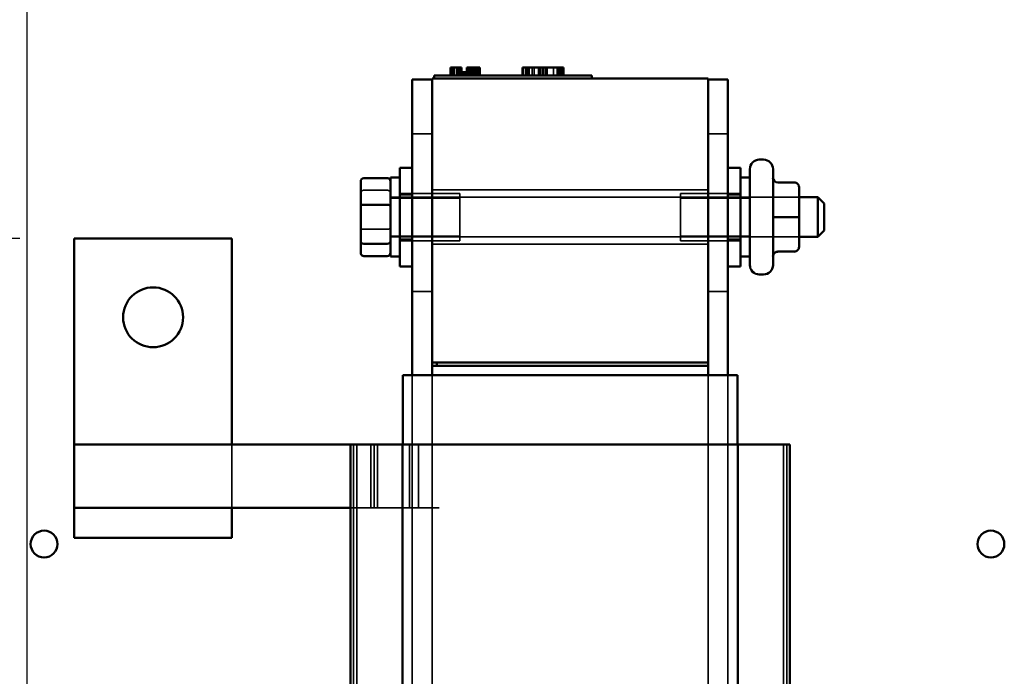
# Model space of a CAD drawing. Units: inches. Extents: x 0.05 to 2.15, y 0.02 to 1.67.
# Drawn here: x 1.34 to 1.45, y 0.79 to 0.86 of the extents above; entities that cross this region are included whole.
import ezdxf

# ---------------------------------------------------------------- set-up
doc = ezdxf.new("R2010")
doc.units = ezdxf.units.IN
doc.header["$LTSCALE"] = 0.1
doc.header["$MEASUREMENT"] = 0
doc.linetypes.add('DASHED', pattern=[0.2067, 0.1654, -0.0413])
for name, color, linetype, lineweight in [('Dimension (ANSI)', 7, 'Continuous', 25), ('Hidden (ANSI)', 7, 'DASHED', 35), ('Visible (ANSI)', 7, 'Continuous', 50)]:
    doc.layers.add(name, color=color, linetype=linetype, lineweight=lineweight)
doc.styles.add('Note Text (ANSI)', font='tahoma.ttf')
doc.dimstyles.new('Default (ANSI)', dxfattribs={"dimscale": 0.1, "dimtxt": 0.12, "dimasz": 0.098425, "dimexe": 0.125, "dimexo": 0.0625, "dimgap": 0.031496, "dimtad": 0, "dimtih": 1, "dimtoh": 1, "dimrnd": 1e-08, "dimzin": 0, "dimdsep": 46, "dimtxsty": 'Note Text (ANSI)', "dimcen": 0.09, "dimdle": 0.393701, "dimclrd": 256, "dimclre": 256, "dimclrt": 256, "dimadec": 0, "dimazin": 1, "dimtfac": 1, "dimtofl": 0, "dimtmove": 0, "dimatfit": 3, "dimfxl": 1, "dimtolj": 1, "dimtzin": 4, "dimlwd": -1, "dimlwe": -1, "dimarcsym": 0})

# ---------------------------------------------------------------- blocks, each defined once
blk = doc.blocks.new('*D47')
at = {"layer": 'Defpoints', "color": 0, "transparency": 16777216}
for p in [(1.34054, 1.12312), (1.06977, 1.04059), (1.34054, 0.77986)]:
    blk.add_point(p, dxfattribs=at)
at = {"layer": 'Dimension (ANSI)', "transparency": 16777216}
for p, q in [((1.06977, 1.04684), (1.06977, 1.13562)), ((1.34054, 0.78611), (1.34054, 1.13562)), ((1.07961, 1.12312), (1.18274, 1.12312)), ((1.3307, 1.12312), (1.22757, 1.12312))]:
    blk.add_line(p, q, dxfattribs=at)
for points in [[(1.07961, 1.12476), (1.07961, 1.12148), (1.06977, 1.12312)], [(1.3307, 1.12476), (1.3307, 1.12148), (1.34054, 1.12312)]]:
    blk.add_solid(points, dxfattribs=at)
at = {"layer": 'Dimension (ANSI)', "transparency": 16777216, "insert": (1.18589, 1.12939), "char_height": 0.012, "attachment_point": 1, "style": 'Note Text (ANSI)'}
blk.add_mtext('\\A1;14.89', dxfattribs=at)
blk = doc.blocks.new('*D49')
at = {"layer": 'Defpoints', "color": 0, "transparency": 16777216}
for p in [(1.34596, 0.83944), (1.26844, 0.70837), (1.26844, 0.70837)]:
    blk.add_point(p, dxfattribs=at)
at = {"layer": 'Dimension (ANSI)', "transparency": 16777216}
for p, q in [((1.33971, 0.83944), (1.25594, 0.83944)), ((1.26844, 0.8296), (1.26844, 0.78318)), ((1.26844, 0.71821), (1.26844, 0.76463))]:
    blk.add_line(p, q, dxfattribs=at)
for points in [[(1.2668, 0.8296), (1.27008, 0.8296), (1.26844, 0.83944)], [(1.2668, 0.71821), (1.27008, 0.71821), (1.26844, 0.70837)]]:
    blk.add_solid(points, dxfattribs=at)
at = {"layer": 'Dimension (ANSI)', "transparency": 16777216, "insert": (1.25349, 0.78003), "char_height": 0.012, "attachment_point": 1, "style": 'Note Text (ANSI)'}
blk.add_mtext('\\A1;7.21', dxfattribs=at)

msp = doc.modelspace()

# ---------------------------------------------------------------- linework, layer by layer
at = {"layer": 'Hidden (ANSI)', "ltscale": 0.017215}
for p, q in [((1.38944, 0.85914), (1.38944, 0.85823)), ((1.38945, 0.85914), (1.38945, 0.85823)), ((1.38947, 0.85914), (1.38947, 0.85823)), ((1.38948, 0.85914), (1.38948, 0.85823)), ((1.3895, 0.85914), (1.3895, 0.85823)), ((1.38954, 0.85914), (1.38954, 0.85823)), ((1.38958, 0.85914), (1.38958, 0.85823)), ((1.38959, 0.85914), (1.38959, 0.85823)), ((1.38959, 0.85914), (1.38959, 0.85823)), ((1.3896, 0.85914), (1.3896, 0.85823)), ((1.38962, 0.85914), (1.38962, 0.85823)), ((1.38963, 0.85914), (1.38963, 0.85823)), ((1.38964, 0.85914), (1.38964, 0.85823)), ((1.38968, 0.85914), (1.38968, 0.85823)), ((1.38975, 0.85914), (1.38975, 0.85823)), ((1.39, 0.85914), (1.39, 0.85823)), ((1.39008, 0.85914), (1.39008, 0.85823)), ((1.39008, 0.85914), (1.39008, 0.85823)), ((1.39012, 0.85914), (1.39012, 0.85823)), ((1.39022, 0.85914), (1.39022, 0.85823)), ((1.39027, 0.85914), (1.39027, 0.85823)), ((1.39027, 0.85914), (1.39027, 0.85823)), ((1.39031, 0.85914), (1.39031, 0.85823)), ((1.39032, 0.85914), (1.39032, 0.85823)), ((1.39036, 0.85914), (1.39036, 0.85823)), ((1.39037, 0.85914), (1.39037, 0.85823)), ((1.39041, 0.85914), (1.39041, 0.85823)), ((1.39041, 0.85914), (1.39041, 0.85823)), ((1.39042, 0.85914), (1.39042, 0.85823)), ((1.39042, 0.85914), (1.39042, 0.85823)), ((1.39044, 0.85914), (1.39044, 0.85823)), ((1.39044, 0.85914), (1.39044, 0.85823)), ((1.39045, 0.85914), (1.39045, 0.85823)), ((1.39046, 0.85914), (1.39046, 0.85823)), ((1.39048, 0.85914), (1.39048, 0.85823)), ((1.39051, 0.85914), (1.39051, 0.85823)), ((1.39052, 0.85914), (1.39052, 0.85823)), ((1.39052, 0.85914), (1.39052, 0.85823)), ((1.39054, 0.85914), (1.39054, 0.85823)), ((1.39056, 0.85914), (1.39056, 0.85823)), ((1.39153, 0.85914), (1.39153, 0.85823)), ((1.39156, 0.85914), (1.39156, 0.85823)), ((1.3916, 0.85914), (1.3916, 0.85823)), ((1.39162, 0.85914), (1.39162, 0.85823)), ((1.39165, 0.85914), (1.39165, 0.85823)), ((1.39169, 0.85914), (1.39169, 0.85823)), ((1.39172, 0.85914), (1.39172, 0.85823)), ((1.39177, 0.85914), (1.39177, 0.85823)), ((1.39186, 0.85914), (1.39186, 0.85823)), ((1.39196, 0.85914), (1.39196, 0.85823)), ((1.39204, 0.85914), (1.39204, 0.85823)), ((1.39204, 0.85914), (1.39204, 0.85823)), ((1.39207, 0.85914), (1.39207, 0.85823)), ((1.39208, 0.85914), (1.39208, 0.85823)), ((1.39217, 0.85914), (1.39217, 0.85823)), ((1.39228, 0.85914), (1.39228, 0.85823)), ((1.39231, 0.85914), (1.39231, 0.85823)), ((1.39232, 0.85914), (1.39232, 0.85823)), ((1.39237, 0.85914), (1.39237, 0.85823)), ((1.39238, 0.85914), (1.39238, 0.85823)), ((1.3924, 0.85914), (1.3924, 0.85823)), ((1.39245, 0.85914), (1.39245, 0.85823)), ((1.39245, 0.85914), (1.39245, 0.85823)), ((1.39248, 0.85914), (1.39248, 0.85823)), ((1.39252, 0.85914), (1.39252, 0.85823)), ((1.39253, 0.85914), (1.39253, 0.85823)), ((1.39255, 0.85914), (1.39255, 0.85823)), ((1.3926, 0.85914), (1.3926, 0.85823)), ((1.39263, 0.85914), (1.39263, 0.85823)), ((1.39269, 0.85914), (1.39269, 0.85823)), ((1.39761, 0.85823), (1.39761, 0.85914)), ((1.39774, 0.85823), (1.39774, 0.85914)), ((1.39774, 0.85914), (1.39774, 0.85823)), ((1.398, 0.85823), (1.398, 0.85914)), ((1.39812, 0.85823), (1.39812, 0.85914)), ((1.39813, 0.85823), (1.39813, 0.85914)), ((1.39821, 0.85823), (1.39821, 0.85914)), ((1.39836, 0.85823), (1.39836, 0.85914)), ((1.3984, 0.85823), (1.3984, 0.85914)), ((1.39872, 0.85823), (1.39872, 0.85914)), ((1.39896, 0.85823), (1.39896, 0.85914)), ((1.39948, 0.85823), (1.39948, 0.85914)), ((1.3995, 0.85823), (1.3995, 0.85914)), ((1.39967, 0.85823), (1.39967, 0.85914)), ((1.39989, 0.85823), (1.39989, 0.85914)), ((1.39992, 0.85823), (1.39992, 0.85914)), ((1.40001, 0.85823), (1.40001, 0.85914)), ((1.40022, 0.85823), (1.40022, 0.85914)), ((1.40024, 0.85823), (1.40024, 0.85914)), ((1.40039, 0.85823), (1.40039, 0.85914)), ((1.40045, 0.85823), (1.40045, 0.85914)), ((1.40121, 0.85823), (1.40121, 0.85914)), ((1.4016, 0.85823), (1.4016, 0.85914)), ((1.40162, 0.85823), (1.40162, 0.85914)), ((1.4017, 0.85823), (1.4017, 0.85914)), ((1.40171, 0.85823), (1.40171, 0.85914)), ((1.40172, 0.85823), (1.40172, 0.85914)), ((1.40172, 0.85823), (1.40172, 0.85914)), ((1.4018, 0.85823), (1.4018, 0.85914)), ((1.40181, 0.85823), (1.40181, 0.85914)), ((1.40194, 0.85823), (1.40194, 0.85914)), ((1.40205, 0.85823), (1.40205, 0.85914)), ((1.4022, 0.85823), (1.4022, 0.85914)), ((1.40232, 0.85823), (1.40232, 0.85914))]:
    msp.add_line(p, q, dxfattribs=at)
at = {"layer": 'Hidden (ANSI)', "ltscale": 0.006826}
for p, q in [((1.39067, 0.85823), (1.39067, 0.85859)), ((1.39075, 0.85823), (1.39075, 0.85859)), ((1.39094, 0.85823), (1.39094, 0.85859)), ((1.39101, 0.85823), (1.39101, 0.85859)), ((1.39111, 0.85823), (1.39111, 0.85859)), ((1.39122, 0.85859), (1.39122, 0.85823)), ((1.39134, 0.85859), (1.39134, 0.85823)), ((1.39143, 0.85859), (1.39143, 0.85823)), ((1.39154, 0.85859), (1.39154, 0.85823)), ((1.39157, 0.85823), (1.39157, 0.85859)), ((1.39159, 0.85859), (1.39159, 0.85823)), ((1.39161, 0.85859), (1.39161, 0.85823)), ((1.39166, 0.85823), (1.39166, 0.85859)), ((1.39172, 0.85859), (1.39172, 0.85823)), ((1.39188, 0.85823), (1.39188, 0.85859)), ((1.39198, 0.85823), (1.39198, 0.85859)), ((1.39224, 0.85823), (1.39224, 0.85859))]:
    msp.add_line(p, q, dxfattribs=at)
at = {"layer": 'Hidden (ANSI)', "ltscale": 0.00981}
msp.add_line((1.39215, 0.85859), (1.39224, 0.85859), dxfattribs=at)
at = {"layer": 'Hidden (ANSI)', "ltscale": 0.043189}
for p, q in [((1.3872, 0.8515), (1.38492, 0.8515)), ((1.41901, 0.8515), (1.42129, 0.8515)), ((1.3872, 0.83332), (1.38492, 0.83332)), ((1.41901, 0.83332), (1.42129, 0.83332))]:
    msp.add_line(p, q, dxfattribs=at)
at = {"layer": 'Hidden (ANSI)', "ltscale": 0.036262}
for p, q in [((1.42894, 0.84588), (1.42703, 0.84588)), ((1.42894, 0.8419), (1.42703, 0.8419))]:
    msp.add_line(p, q, dxfattribs=at)
at = {"layer": 'Hidden (ANSI)', "ltscale": 0.051154}
for p, q in [((1.38203, 0.84499), (1.37934, 0.84499)), ((1.37934, 0.8405), (1.38203, 0.8405))]:
    msp.add_line(p, q, dxfattribs=at)
at = {"layer": 'Hidden (ANSI)', "ltscale": 1.139112}
for p, q in [((1.3824, 0.84418), (1.42949, 0.84418)), ((1.3824, 0.83963), (1.42949, 0.83963))]:
    msp.add_line(p, q, dxfattribs=at)
at = {"layer": 'Hidden (ANSI)', "ltscale": 0.131844}
for p, q in [((1.38347, 0.84463), (1.3904, 0.84463)), ((1.42274, 0.84463), (1.41581, 0.84463)), ((1.38347, 0.83918), (1.3904, 0.83918)), ((1.42274, 0.83918), (1.41581, 0.83918))]:
    msp.add_line(p, q, dxfattribs=at)
at = {"layer": 'Hidden (ANSI)', "ltscale": 0.027605}
for p, q in [((1.38492, 0.84446), (1.38347, 0.84446)), ((1.42129, 0.84446), (1.42274, 0.84446)), ((1.38492, 0.83935), (1.38347, 0.83935)), ((1.42129, 0.83935), (1.42274, 0.83935))]:
    msp.add_line(p, q, dxfattribs=at)
at = {"layer": 'Hidden (ANSI)', "ltscale": 0.60594}
for p, q in [((1.41901, 0.84503), (1.3872, 0.84503)), ((1.41901, 0.83878), (1.3872, 0.83878)), ((1.37814, 0.78386), (1.37814, 0.81568)), ((1.37851, 0.78386), (1.37851, 0.81568)), ((1.42771, 0.78386), (1.42771, 0.81568)), ((1.42807, 0.78386), (1.42807, 0.81568))]:
    msp.add_line(p, q, dxfattribs=at)
at = {"layer": 'Hidden (ANSI)', "ltscale": 0.163094}
for p, q in [((1.3904, 0.83918), (1.3904, 0.84463)), ((1.41581, 0.84463), (1.41581, 0.83918))]:
    msp.add_line(p, q, dxfattribs=at)
at = {"layer": 'Hidden (ANSI)', "ltscale": 0.107948}
for p, q in [((1.42949, 0.84418), (1.42381, 0.84418)), ((1.42949, 0.83963), (1.42381, 0.83963))]:
    msp.add_line(p, q, dxfattribs=at)
at = {"layer": 'Hidden (ANSI)', "ltscale": 0.152276}
for p, q in [((1.3904, 0.8441), (1.3824, 0.8441)), ((1.41581, 0.8441), (1.42381, 0.8441)), ((1.3904, 0.8397), (1.3824, 0.8397)), ((1.41581, 0.8397), (1.42381, 0.8397))]:
    msp.add_line(p, q, dxfattribs=at)
at = {"layer": 'Hidden (ANSI)', "ltscale": 0.963188}
for p, q in [((1.38492, 0.82368), (1.38492, 0.74404)), ((1.3872, 0.82368), (1.3872, 0.74404)), ((1.41901, 0.74404), (1.41901, 0.82368)), ((1.42129, 0.74404), (1.42129, 0.82368))]:
    msp.add_line(p, q, dxfattribs=at)
at = {"layer": 'Hidden (ANSI)', "ltscale": 0.06212}
msp.add_line((1.36414, 0.81241), (1.36414, 0.81568), dxfattribs=at)
at = {"layer": 'Hidden (ANSI)', "ltscale": 0.138423}
for p, q in [((1.38014, 0.80841), (1.38014, 0.81568)), ((1.38052, 0.80841), (1.38052, 0.81568)), ((1.3809, 0.81568), (1.3809, 0.80841)), ((1.38461, 0.80841), (1.38461, 0.81568)), ((1.38563, 0.81568), (1.38563, 0.80841))]:
    msp.add_line(p, q, dxfattribs=at)
at = {"layer": 'Hidden (ANSI)', "ltscale": 1.026227}
for p, q in [((1.38374, 0.75204), (1.38374, 0.81568)), ((1.38383, 0.75204), (1.38383, 0.81568)), ((1.42238, 0.75204), (1.42238, 0.81568)), ((1.42247, 0.75204), (1.42247, 0.81568))]:
    msp.add_line(p, q, dxfattribs=at)
at = {"layer": 'Hidden (ANSI)', "ltscale": 0.119758}
msp.add_line((1.36414, 0.80841), (1.36414, 0.81241), dxfattribs=at)
at = {"layer": 'Hidden (ANSI)', "ltscale": 0.044827}
msp.add_line((1.38014, 0.80841), (1.37778, 0.80841), dxfattribs=at)
at = {"layer": 'Hidden (ANSI)', "ltscale": 0.020159}
msp.add_line((1.38014, 0.80841), (1.38052, 0.80841), dxfattribs=at)
at = {"layer": 'Hidden (ANSI)', "ltscale": 0.007209}
msp.add_line((1.38052, 0.80841), (1.3809, 0.80841), dxfattribs=at)
at = {"layer": 'Hidden (ANSI)', "ltscale": 0.176893}
msp.add_line((1.3809, 0.80841), (1.388, 0.80841), dxfattribs=at)
at = {"layer": 'Hidden (ANSI)', "ltscale": 0.017504}
for centre, major_axis, ratio, start_param, end_param in [((1.42703, 0.84643), (0.000545, 0), 0.999497, 3.141593, 4.712389), ((1.42894, 0.84534), (-0.000545, 0), 0.999497, 3.141593, 4.712389), ((1.42703, 0.8419), (0.000545, 0), 0.001006, 1.570796, 3.141595), ((1.42894, 0.8419), (-0.000545, 0), 0.001006, 1.570796, 3.141595)]:
    msp.add_ellipse(centre, major_axis=major_axis, ratio=ratio, start_param=start_param, end_param=end_param, dxfattribs=at)
at = {"layer": 'Hidden (ANSI)', "ltscale": 0.011636}
for centre, major_axis, ratio, start_param, end_param in [((1.37934, 0.84471), (-0.000364, 0), 0.775745, 4.712389, 6.283185), ((1.38203, 0.84471), (0.000364, 0), 0.775745, 0, 1.570796), ((1.37934, 0.84063), (-0.000364, 0), 0.352846, 0, 1.570796), ((1.38203, 0.84063), (0.000364, 0), 0.352846, 4.712389, 6.283185)]:
    msp.add_ellipse(centre, major_axis=major_axis, ratio=ratio, start_param=start_param, end_param=end_param, dxfattribs=at)
at = {"layer": 'Visible (ANSI)'}
for p, q in [((1.38932, 0.85914), (1.38941, 0.85914)), ((1.38932, 0.85914), (1.38932, 0.85823)), ((1.38941, 0.85914), (1.38941, 0.85823)), ((1.38941, 0.85914), (1.38943, 0.85914)), ((1.38943, 0.85914), (1.38956, 0.85914)), ((1.38943, 0.85914), (1.38943, 0.85823)), ((1.38956, 0.85914), (1.38984, 0.85914)), ((1.38956, 0.85914), (1.38956, 0.85823)), ((1.38984, 0.85914), (1.39003, 0.85914)), ((1.39003, 0.85914), (1.39024, 0.85914)), ((1.39024, 0.85914), (1.39054, 0.85914)), ((1.39054, 0.85914), (1.39057, 0.85914)), ((1.39054, 0.85914), (1.39054, 0.85823)), ((1.39057, 0.85914), (1.39057, 0.85859)), ((1.39122, 0.85914), (1.39122, 0.85859)), ((1.39122, 0.85914), (1.39134, 0.85914)), ((1.39134, 0.85914), (1.39134, 0.85859)), ((1.39134, 0.85914), (1.39143, 0.85914)), ((1.39143, 0.85914), (1.39154, 0.85914)), ((1.39143, 0.85914), (1.39143, 0.85859)), ((1.39154, 0.85914), (1.39159, 0.85914)), ((1.39154, 0.85914), (1.39154, 0.85859)), ((1.39159, 0.85914), (1.39159, 0.85859)), ((1.39159, 0.85914), (1.39161, 0.85914)), ((1.39161, 0.85914), (1.39172, 0.85914)), ((1.39161, 0.85914), (1.39161, 0.85859)), ((1.39172, 0.85914), (1.39271, 0.85914)), ((1.39172, 0.85914), (1.39172, 0.85859)), ((1.39271, 0.85914), (1.39271, 0.85823)), ((1.39271, 0.85914), (1.39272, 0.85914)), ((1.39272, 0.85914), (1.39272, 0.85823)), ((1.3976, 0.85823), (1.3976, 0.85914)), ((1.3976, 0.85914), (1.39769, 0.85914)), ((1.39769, 0.85914), (1.39823, 0.85914)), ((1.39769, 0.85823), (1.39769, 0.85914)), ((1.39823, 0.85914), (1.40224, 0.85914)), ((1.39823, 0.85823), (1.39823, 0.85914)), ((1.40224, 0.85823), (1.40224, 0.85914)), ((1.40224, 0.85914), (1.40233, 0.85914)), ((1.40233, 0.85823), (1.40233, 0.85914)), ((1.3872, 0.85786), (1.3872, 0.82514)), ((1.3872, 0.85786), (1.41901, 0.85786)), ((1.38743, 0.85823), (1.38907, 0.85823)), ((1.38743, 0.85786), (1.38743, 0.85823)), ((1.40398, 0.85823), (1.38907, 0.85823)), ((1.39084, 0.85859), (1.39057, 0.85859)), ((1.39057, 0.85823), (1.39057, 0.85859)), ((1.39084, 0.85859), (1.39215, 0.85859)), ((1.39084, 0.85823), (1.39084, 0.85859)), ((1.39215, 0.85823), (1.39215, 0.85859)), ((1.40398, 0.85823), (1.40561, 0.85823)), ((1.40561, 0.85786), (1.40561, 0.85823)), ((1.41901, 0.82514), (1.41901, 0.85786)), ((1.38492, 0.85777), (1.38492, 0.82368)), ((1.3872, 0.85777), (1.38492, 0.85777)), ((1.41901, 0.85777), (1.42129, 0.85777)), ((1.42129, 0.82368), (1.42129, 0.85777)), ((1.38347, 0.83622), (1.38347, 0.84758)), ((1.38492, 0.84758), (1.38347, 0.84758)), ((1.42129, 0.84758), (1.42274, 0.84758)), ((1.42274, 0.84758), (1.42274, 0.83622)), ((1.42491, 0.84852), (1.4254, 0.84852)), ((1.3824, 0.84645), (1.3824, 0.83736)), ((1.3824, 0.84645), (1.38347, 0.84645)), ((1.42381, 0.84645), (1.42274, 0.84645)), ((1.42381, 0.83638), (1.42381, 0.84743)), ((1.42649, 0.84743), (1.42649, 0.83638)), ((1.37898, 0.84599), (1.37898, 0.84318)), ((1.37934, 0.8464), (1.38203, 0.8464)), ((1.42894, 0.84589), (1.42703, 0.84589)), ((1.42949, 0.84191), (1.42949, 0.84534)), ((1.42949, 0.84418), (1.43167, 0.84418)), ((1.43167, 0.83963), (1.43167, 0.84418)), ((1.4324, 0.84345), (1.43167, 0.84418)), ((1.37898, 0.84318), (1.37898, 0.8391)), ((1.37934, 0.84331), (1.38203, 0.84331)), ((1.4324, 0.84345), (1.4324, 0.84036)), ((1.42894, 0.84191), (1.42703, 0.84191)), ((1.42949, 0.83847), (1.42949, 0.84191)), ((1.42949, 0.83963), (1.43167, 0.83963)), ((1.4324, 0.84036), (1.43167, 0.83963)), ((1.36414, 0.83944), (1.34596, 0.83944)), ((1.34596, 0.83944), (1.34596, 0.81568)), ((1.36414, 0.81568), (1.36414, 0.83944)), ((1.37898, 0.8391), (1.37898, 0.83782)), ((1.37934, 0.83881), (1.38203, 0.83881)), ((1.37934, 0.83741), (1.38203, 0.83741)), ((1.3824, 0.83736), (1.38347, 0.83736)), ((1.42381, 0.83736), (1.42274, 0.83736)), ((1.42894, 0.83792), (1.42703, 0.83792)), ((1.42894, 0.83792), (1.42703, 0.83792)), ((1.42949, 0.83846), (1.42949, 0.83847)), ((1.38492, 0.83622), (1.38347, 0.83622)), ((1.42129, 0.83622), (1.42274, 0.83622)), ((1.42491, 0.83528), (1.4254, 0.83528)), ((1.3872, 0.82514), (1.41901, 0.82514)), ((1.3872, 0.82514), (1.3872, 0.82477)), ((1.41901, 0.82514), (1.38774, 0.82514)), ((1.38774, 0.82477), (1.38774, 0.82514)), ((1.41901, 0.82514), (1.41901, 0.82477)), ((1.3872, 0.82477), (1.41901, 0.82477)), ((1.3872, 0.82477), (1.3872, 0.82368)), ((1.38774, 0.82477), (1.41901, 0.82477)), ((1.41901, 0.82368), (1.41901, 0.82477)), ((1.38592, 0.82368), (1.38383, 0.82368)), ((1.38383, 0.81568), (1.38383, 0.82368)), ((1.38592, 0.82368), (1.38801, 0.82368)), ((1.41821, 0.82368), (1.38801, 0.82368)), ((1.41821, 0.82368), (1.42029, 0.82368)), ((1.42238, 0.82368), (1.42029, 0.82368)), ((1.42238, 0.81568), (1.42238, 0.82368)), ((1.34596, 0.81568), (1.37778, 0.81568)), ((1.34596, 0.81568), (1.34596, 0.80841)), ((1.37778, 0.78386), (1.37778, 0.81568)), ((1.38012, 0.81568), (1.37778, 0.81568)), ((1.38012, 0.81568), (1.38801, 0.81568)), ((1.41821, 0.81568), (1.38801, 0.81568)), ((1.41821, 0.81568), (1.42609, 0.81568)), ((1.42843, 0.81568), (1.42609, 0.81568)), ((1.42843, 0.78386), (1.42843, 0.81568)), ((1.34596, 0.80841), (1.36414, 0.80841)), ((1.34596, 0.80841), (1.34596, 0.80495)), ((1.37778, 0.80841), (1.36414, 0.80841)), ((1.36414, 0.80495), (1.36414, 0.80841)), ((1.34596, 0.80495), (1.36414, 0.80495))]:
    msp.add_line(p, q, dxfattribs=at)
for centre, radius in [((1.35505, 0.83035), 0.00345), ((1.34249, 0.80422), 0.00155), ((1.45159, 0.80422), 0.00155)]:
    msp.add_circle(centre, radius, dxfattribs=at)
for centre, start, end in [((1.42491, 0.84743), 90, 180), ((1.4254, 0.84743), 0, 90), ((1.42491, 0.83638), 180, 270), ((1.4254, 0.83638), 270, 0)]:
    msp.add_arc(centre, 0.00109, start, end, dxfattribs=at)
for centre, major_axis, ratio, start_param, end_param in [((1.42703, 0.84643), (0, -0.000546), 0.999498, 4.712389, 6.283185), ((1.37934, 0.84599), (0, -0.00041), 0.88606, 3.141593, 4.712389), ((1.38203, 0.84599), (0, -0.00041), 0.88606, 1.570796, 3.141593), ((1.42894, 0.84534), (0, -0.000546), 0.999498, 1.570796, 3.141593), ((1.37934, 0.84318), (-0.000364, 0), 0.352846, 4.712389, 6.283185), ((1.38203, 0.84318), (0.000364, 0), 0.352846, 0, 1.570796), ((1.42703, 0.84191), (0.000545, 0), 0.001006, 3.141595, 4.712389), ((1.42894, 0.84191), (-0.000545, 0), 0.001006, 3.141595, 4.712389), ((1.37934, 0.8391), (-0.000364, 0), 0.775745, 0, 1.570796), ((1.38203, 0.8391), (0.000364, 0), 0.775745, 4.712389, 6.283185), ((1.37934, 0.83782), (0, 0.00041), 0.88606, 1.570796, 3.141593), ((1.38203, 0.83782), (0, 0.00041), 0.88606, 3.141593, 4.712389), ((1.42703, 0.83737), (0, -0.000546), 0.999498, 3.141593, 4.712389), ((1.42703, 0.83738), (0.000545, 0), 0.999497, 1.570796, 3.141593), ((1.42894, 0.83847), (-0.000545, 0), 0.999497, 1.570796, 3.141593), ((1.42894, 0.83846), (0, 0.000546), 0.999498, 3.141593, 4.712389)]:
    msp.add_ellipse(centre, major_axis=major_axis, ratio=ratio, start_param=start_param, end_param=end_param, dxfattribs=at)

# ---------------------------------------------------------------- dimensions: what is measured, and where the dimension line sits
at = {"layer": 'Dimension (ANSI)'}
dim = msp.add_linear_dim(base=(1.34054, 1.12312), p1=(1.06977, 1.04059), p2=(1.34054, 0.77986), dimstyle='Default (ANSI)', override={"dimgap": 0.031496, "dimtih": 0, "dimtoh": 0, "dimdec": 2, "dimlfac": 55, "dimtol": 0, "dimlim": 0, "dimtp": 0, "dimtm": 0, "dimtdec": 2, "dimatfit": 1}, dxfattribs=at)
dim.commit()
dim.dimension.update_dxf_attribs({"geometry": '*D47', "text_midpoint": (1.20515, 1.12312), "dimtype": 160})
dim = msp.add_linear_dim(base=(1.26844, 0.70837), p1=(1.34596, 0.83944), p2=(1.26844, 0.70837), angle=270, dimstyle='Default (ANSI)', override={"dimgap": 0.031496, "dimdec": 2, "dimlfac": 55, "dimse2": 1, "dimtol": 0, "dimlim": 0, "dimtp": 0, "dimtm": 0, "dimtdec": 2, "dimatfit": 1}, dxfattribs=at)
dim.commit()
dim.dimension.update_dxf_attribs({"geometry": '*D49', "text_midpoint": (1.26844, 0.7739), "dimtype": 160})

doc.saveas('drawing.dxf')
